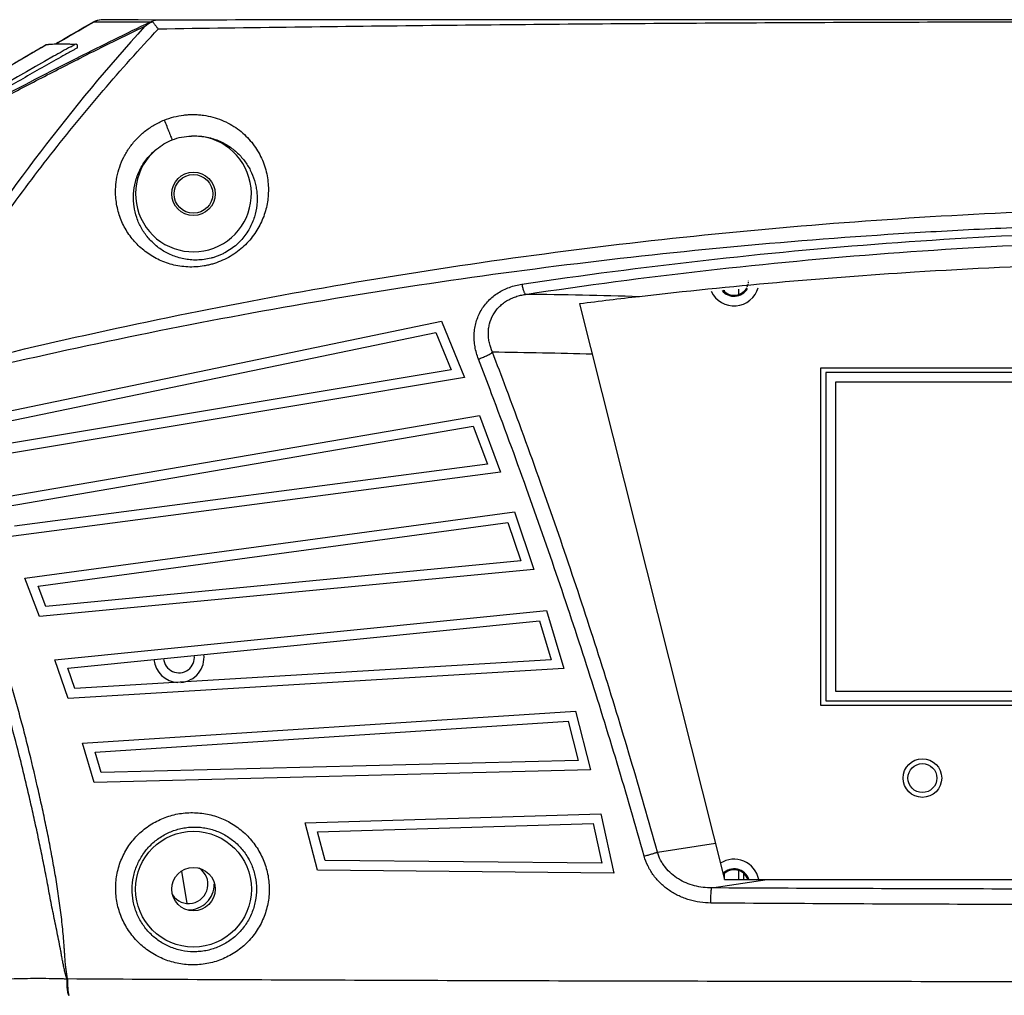
# Model space of a CAD drawing. Units: inches. Extents: x -251 to 957, y -88 to 1360.
# Drawn here: x -135 to -33, y 824 to 926 of the extents above; entities that cross this region are included whole.
import ezdxf

# ---------------------------------------------------------------- set-up
doc = ezdxf.new("R2010")
doc.units = ezdxf.units.IN
doc.header["$LTSCALE"] = 0.6431102362
doc.header["$MEASUREMENT"] = 0
doc.header["$PDMODE"] = 3
doc.header["$PDSIZE"] = 0.3125
doc.linetypes.add('HIDDEN', pattern=[0.2, 0.1, -0.1])
doc.layers.get('0').update_dxf_attribs({"linetype": 'CONTINUOUS'})
doc.layers.get('Defpoints').update_dxf_attribs({"linetype": 'CONTINUOUS'})
doc.layers.add('02___PRT_ALL_AXES', color=7, linetype='CONTINUOUS')
doc.layers.add('DEFAULT_2', color=8, linetype='HIDDEN')
doc.styles.get("Standard").update_dxf_attribs({"font": 'txt', "width": 0.8})
doc.dimstyles.get("Standard").update_dxf_attribs({"dimtxt": 0.12, "dimasz": 0.135, "dimexe": 0.18, "dimexo": 0.0625, "dimgap": 0.09, "dimtad": 0, "dimtih": 1, "dimtoh": 1, "dimdsep": 46, "dimtxsty": 'Standard', "dimcen": 0.09, "dimadec": 0, "dimazin": 0, "dimtol": 1, "dimtp": 0.01, "dimtm": 0.01, "dimtfac": 1, "dimtofl": 0, "dimtmove": 0, "dimatfit": 3, "dimfxl": 1, "dimtolj": 1, "dimarcsym": 0})

# ---------------------------------------------------------------- blocks, each defined once
blk = doc.blocks.new('*D4')
at = {"color": 0, "lineweight": -2, "transparency": 16777216}
for p, q in [((-186.3992336679629, 877.3716590729465), (-186.3992336679629, 772.3227133461104)), ((171.9963255007369, 877.3716590729465), (171.9963255007369, 772.3227133461104)), ((-176.399233667963, 772.5331857870106), (-20.09145408361301, 772.5331857870106)), ((161.996325500737, 772.5331857870106), (5.688545916386983, 772.5331857870106))]:
    blk.add_line(p, q, dxfattribs=at)
at = {"color": 0, "transparency": 16777216}
for points in [[(-176.399233667963, 774.1998524536771), (-176.399233667963, 770.8665191203439), (-186.3992336679629, 772.5331857870106)], [(161.996325500737, 774.1998524536771), (161.996325500737, 770.8665191203439), (171.9963255007369, 772.5331857870106)]]:
    blk.add_solid(points, dxfattribs=at)
at = {"layer": 'Defpoints', "color": 0, "transparency": 16777216}
for p in [(-186.3992336679629, 877.4447397816466), (171.9963255007369, 877.4447397816466), (171.9963255007369, 772.5331857870106)]:
    blk.add_point(p, dxfattribs=at)
at = {"color": 0, "transparency": 16777216, "insert": (-7.201454083613014, 772.5331857870106), "char_height": 8, "attachment_point": 5}
blk.add_mtext('\\A1;358.4', dxfattribs=at)

msp = doc.modelspace()

# ---------------------------------------------------------------- linework, layer by layer
at = {"color": 7, "linetype": 'Continuous'}
for p, q in [((-127.073586887363, 925.2858692928467), (-127.9917051934631, 924.7564259295463)), ((-127.9917051934631, 924.7564259295463), (-127.082911186063, 925.2805005229463)), ((-127.028289817063, 925.2861396015463), (-127.073586887363, 925.2858692927464)), ((-126.759910626663, 925.2905507586463), (-127.028290209663, 925.2861392982463)), ((-122.2829900133629, 925.2829256270466), (-126.759910626663, 925.2905507586463)), ((-126.271424226463, 925.5427112333466), (-126.2744277395629, 925.5427324979462)), ((-126.228958060863, 925.5424136827467), (-126.271424226463, 925.5427112333466)), ((-122.419716722163, 925.5171373100463), (-126.228958060863, 925.5424136827467)), ((-120.298149489563, 925.5007938687467), (-122.419716722163, 925.5171373100463)), ((-121.211094425963, 925.2733625265463), (-122.2829900133629, 925.2829256270466)), ((-129.4276908308629, 923.9250739043463), (-128.606873387163, 924.4007690909468)), ((-128.606873387163, 924.4007690909468), (-129.4276844800629, 923.9250775898463)), ((-127.9917051934631, 924.7564259295463), (-128.606873387163, 924.4007690909468)), ((-128.606873387163, 924.4007690909468), (-127.9917051934631, 924.7564259295463)), ((-130.705268161463, 923.1820644981464), (-130.988382508963, 923.0169819632463)), ((-130.705270148363, 923.1820633402463), (-130.1495648054629, 923.5056387545465)), ((-130.146397032963, 923.5074815591463), (-130.705268161463, 923.1820644981464)), ((-130.1495648054629, 923.5056387545465), (-129.6309399076631, 923.8070811978463)), ((-129.6309399076631, 923.8070811978463), (-130.146397032963, 923.5074815591463)), ((-129.4276844800629, 923.9250775898463), (-129.6309399076631, 923.8070811978463)), ((-129.6309399076631, 923.8070811978463), (-129.4276908308629, 923.9250739043463)), ((-129.2839457711629, 922.8132208234464), (-128.993193907163, 922.9744870141463)), ((-128.890233501063, 922.9988234716465), (-128.993193907163, 922.9744870141463)), ((-132.451921353663, 922.6611106033464), (-132.0024873413631, 922.9243817343466)), ((-131.9981234756631, 922.9245968055463), (-132.0024873413631, 922.9243817343466)), ((-131.965978558263, 922.9261650100466), (-131.9981234756631, 922.9245968055463)), ((-131.9411014950627, 922.9281446599467), (-131.9659785729629, 922.9261650240463)), ((-129.4050839127631, 922.7459343530464), (-129.2839457711629, 922.8132208234464)), ((-129.068682200163, 922.4326477897463), (-129.199374992063, 922.3601604210465)), ((-128.9745708826631, 922.4848044668462), (-129.068682200163, 922.4326477897463)), ((-128.701454083663, 922.6359707518463), (-128.9745708826631, 922.4848044668462)), ((-128.7081608493629, 922.6362641708464), (-128.701454083663, 922.6359707518463)), ((-128.701454083463, 922.6359707518463), (-128.7014540833629, 922.7990936472464)), ((-130.219905855163, 921.7918605423463), (-130.4478555136629, 921.6643756805463)), ((-128.758305381263, 921.5607256635465), (-128.634198545463, 921.6231773253463)), ((-128.686973982363, 921.4269261433463), (-128.562374593763, 921.4895915708464)), ((-128.562374593763, 921.4895915708464), (-128.225263864663, 921.6588981232463)), ((-60.20145408366307, 897.0869694698464), (-60.20145408366307, 897.6398402236467)), ((-76.70146386606301, 896.1094851133465), (-61.70146386606302, 836.4999998366466)), ((-141.095596638863, 883.8979396020466), (-90.99953944856293, 894.3036957188464)), ((-90.99953944856293, 894.3036957188464), (-88.60984945416294, 888.4898474774466)), ((-139.662778182563, 883.1742138460467), (-91.60888616186298, 893.1557794397464)), ((-91.60888616186298, 893.1557794397464), (-90.011698731563, 889.2700012198464)), ((-88.60984945416294, 888.4898474774466), (-139.322699503163, 880.0377686528465)), ((-90.011698731563, 889.2700012198464), (-138.733025149163, 881.1498405323465)), ((-51.20145408366306, 888.9999998366466), (-51.20145408366306, 854.9999998366466)), ((-5.701454083663065, 888.9999998366466), (-51.20145408366306, 888.9999998366466)), ((-50.20145408366307, 887.9999998366466), (-50.20145408366307, 855.9999998366466)), ((-12.20145408366306, 887.9999998366466), (-50.20145408366307, 887.9999998366466)), ((-137.5094628332631, 875.9058738181463), (-87.071504715663, 884.5574492706465)), ((-87.071504715663, 884.5574492706465), (-84.8813683093631, 878.6639953800465)), ((-136.101641353463, 875.1327516469466), (-87.7199406500631, 883.4316192017466)), ((-87.7199406500631, 883.4316192017466), (-86.25607556756312, 879.4924940673466)), ((-86.25607556756312, 879.4924940673466), (-135.2409443967631, 873.0771029303465)), ((-84.8813683093631, 878.6639953800465), (-135.868380940163, 871.9863898917465)), ((-134.155950743363, 867.6901620111465), (-83.44212691796291, 874.5762890670466)), ((-83.44212691796291, 874.5762890670466), (-81.45659636396294, 868.6100326635465)), ((-132.7753981161629, 866.8684424557465), (-84.129156093363, 873.4738249351464)), ((-84.129156093363, 873.4738249351464), (-82.80202369696302, 869.4859678142464)), ((-82.80202369696302, 869.4859678142464), (-131.985886799363, 864.7839400395465)), ((-81.45659636396294, 868.6100326635465), (-132.650660111663, 863.7158276447465)), ((-132.650660111663, 863.7158276447465), (-134.155950743363, 867.6901620111465)), ((-131.985886799363, 864.7839400395465), (-132.7753981161629, 866.8684424557465)), ((-131.049890220663, 859.2559258300465), (-80.12663751796298, 864.3679711160466)), ((-80.12663751796298, 864.3679711160466), (-78.35053584126308, 858.3360551776465)), ((-129.6988561877629, 858.3865262521465), (-80.85172361716307, 863.2901555479465)), ((-80.85172361716307, 863.2901555479465), (-79.66457388036292, 859.2584114690465)), ((-129.684218840463, 855.2314786352464), (-131.049890220663, 859.2559258300465)), ((-79.66457388036292, 859.2584114690465), (-128.9825739050629, 856.2757401108465)), ((-128.9825739050629, 856.2757401108465), (-129.6988561877629, 858.3865262521465)), ((-78.35053584126308, 858.3360551776465), (-129.684218840463, 855.2314786352464)), ((-50.20145408366307, 855.9999998366466), (-12.20145408366306, 855.9999998366466)), ((-51.20145408366306, 854.9999998366466), (-5.701454083663065, 854.9999998366466)), ((-128.2062861532629, 850.6093117170465), (-77.14029656066305, 853.9412906815464)), ((-77.14029656066305, 853.9412906815464), (-75.5781916293631, 847.8511901551465)), ((-126.8869901393629, 849.6932673741464), (-77.90286158226309, 852.8894080393464)), ((-77.90286158226309, 852.8894080393464), (-76.85876640276297, 848.8188462771466)), ((-126.983891910063, 846.5397593653465), (-128.2062861532629, 850.6093117170465)), ((-126.2458819719629, 847.5589123861464), (-126.8869901393629, 849.6932673741464)), ((-76.85876640276297, 848.8188462771466), (-126.2458819719629, 847.5589123861464)), ((-75.5781916293631, 847.8511901551465), (-126.983891910063, 846.5397593653465)), ((-105.1290116321629, 842.3786129925466), (-74.4983194154629, 843.3061119927463)), ((-74.4983194154629, 843.3061119927463), (-73.15449833396292, 837.1656238570464)), ((-103.8398738758631, 837.4536284827465), (-105.1290116321629, 842.3786129925466)), ((-103.8436345664629, 841.4170759431465), (-75.297742352863, 842.2814470876465)), ((-103.0660487450629, 838.4464096145466), (-103.8436345664629, 841.4170759431465)), ((-75.297742352863, 842.2814470876465), (-74.39957809526298, 838.1773538835464)), ((-68.65144275746297, 839.3269079428464), (-62.64351925146296, 840.2436956114465)), ((-74.39957809526298, 838.1773538835464), (-103.0660487450629, 838.4464096145466)), ((-117.924285144963, 837.3369862046466), (-117.373835551263, 834.0342886424464)), ((-73.15449833396292, 837.1656238570464), (-103.8398738758631, 837.4536284827465)), ((-60.20145408366307, 836.4999998366466), (-60.20145408366307, 837.4130302033465)), ((-63.02181217446309, 835.6208922055467), (-57.26081474636293, 836.4999998366466)), ((-61.70146386606302, 836.4999998366466), (48.29853613393698, 836.4999998366466))]:
    msp.add_line(p, q, dxfattribs=at)
at = {"color": 3, "linetype": 'Continuous'}
for p, q in [((-61.70145408366306, 897.3867517574463), (-61.70145408366306, 897.5254653959465)), ((-61.70145408366306, 836.8499998366464), (-61.78953709766301, 836.8499998366464)), ((-61.70145408366306, 836.4999998366466), (-61.70145408366306, 837.1132479158466)), ((-59.70145408366306, 836.4999998366466), (-59.70145408366306, 837.1132479158466))]:
    msp.add_line(p, q, dxfattribs=at)
at = {"color": 7, "linetype": 'Continuous'}
for centre, radius in [((-41.20145408366306, 846.9999998366466), 1.5), ((-116.701454083663, 835.4999998366466), 6)]:
    msp.add_circle(centre, radius, dxfattribs=at)
for centre, radius, start, end in [((258.902069441137, 253.2924997402465), 774.9307673664, 119.8690340824008, 120.0744579582986), ((75.97143573653695, 514.9052489215464), 455.2833610676999, 115.6643585868005, 116.7053770710976), ((-126.075637017163, 923.5526364576463), 2.0000000002, 95.70435374400057, 119.932205375799), ((-126.0316708304631, 923.5523498110465), 1.9998191081, 95.6615829053004, 119.8911990353009), ((27.58047823713696, 789.6807668927464), 201.4249842132, 137.8572877464006, 147.4593456681984), ((73.59885013523694, 519.4095627746466), 450.0416656047, 115.7290351589011, 116.6446981795005), ((259.2986149983371, 252.6086338427466), 775.7212866483, 120.0744918067003, 120.2038630673996), ((-130.809155387363, 882.0490615132466), 40.9653731708, 88.01482106389975, 88.58294715130079), ((-131.1425426554629, 872.5770772755465), 50.44322164020001, 87.55792940460063, 88.0090641480992), ((262.814915141437, 247.1044696087466), 782.6793200317998, 120.2913144843991, 120.6334470930003), ((273.595181640537, 230.0170058992464), 802.8886010097, 120.3800095739995, 120.6711812363016), ((61.37934275893712, 579.4270630235465), 392.7678001968, 119.0611994516997, 119.3594475647006), ((59.3567420038371, 582.5579396818465), 388.6115778973, 119.0258767272998, 119.1980975082992), ((102.7028905161369, 462.5715634950465), 514.0479901667, 116.7611089720993, 118.9475032186017), ((88.6865338564371, 531.4934136563465), 447.9333621539, 119.3976468147002, 121.5928623331996), ((-116.701454083663, 907.4999998366465), 6, 129.5226425703987, 91.99079739130083), ((-60.70145408366308, 898.4999998366465), 1.6, 218.5381917338983, 329.7226428109009), ((-60.70145408366308, 898.4999998366465), 1.5, 221.0915189619013, 327.571689573401), ((-88.64347139176286, 308.7408186891465), 588.3917866484, 88.23457644200003, 89.38232898390024), ((-6.837789582363028, 341.2816908921466), 559.2090970512, 96.53861931909907, 97.17688706360066), ((-649.8167170445631, 673.4027876495466), 603.0254141325, 20.72500829240015, 21.09041809169839), ((-92.87084755316297, 307.7478979700466), 583.4006478428, 88.28267035369959, 89.29837253870078), ((-640.9375021619629, 678.6336827905463), 594.4769312596998, 20.55542753779755, 20.9411294850965), ((-636.3961400049628, 680.3212098002465), 589.6321910956998, 19.53750332189972, 20.55683125669933), ((-644.0326522582632, 675.5720000601464), 596.8479907949999, 19.72286005789914, 20.72674016969839), ((-118.201454083663, 859.4999998366466), 1.6, 184.3417409491998, 7.290705380197588), ((-60.70145408366308, 835.9999998366465), 1.6, 18.27300457879866, 136.4045897404014), ((-60.70145408366308, 835.9999998366465), 1.5, 19.48407028699551, 138.6063100900983)]:
    msp.add_arc(centre, radius, start, end, dxfattribs=at)
at = {"color": 3, "linetype": 'Continuous'}
for centre, start, end in [((-60.70145408366308, 898.4999998366465), 204.7568132674044, 344.0911878034031), ((-118.201454083663, 859.4999998366466), 274.4794812427007, 6.889168374401133), ((-118.201454083663, 859.4999998366466), 185.0530765206958, 267.6231127651993), ((-60.70145408366308, 835.9999998366465), 11.2957743564984, 123.2808005929996)]:
    msp.add_arc(centre, 2.6, start, end, dxfattribs=at)
at = {"color": 7, "linetype": 'Continuous'}
for points, start_tangent, end_tangent in [([(-121.771279502563, 924.8328083349464), (-121.384056897563, 925.1087191077465), (-120.978340658063, 925.3618777825463)], (0.7964417004062054, 0.604715319678667), (0.8649810930703777, 0.5018044525816552)), ([(-120.978340658063, 925.3618777825463), (-121.096001879963, 925.3202004848464), (-121.211091556563, 925.2733570127466)], (-0.9486972428917434, -0.3161859284180821), (-0.9174016284300885, -0.3979626265792078)), ([(-120.298149489563, 925.5007938609464), (-120.474366278363, 925.4914804858463), (-120.649800716863, 925.4644023853463), (-120.823153268863, 925.4192159515463), (-120.994023194863, 925.3559371968462)], (-0.9999970066381387, -0.0024467764021285), (-0.9208381695205684, -0.3899449519534887)), ([(-120.994023194863, 925.3559371968462), (-120.922644939363, 925.2889126714464), (-120.848556723663, 925.2107600701462), (-120.771700229163, 925.1225894554464), (-120.692168192363, 925.0253959376463), (-120.526405551563, 924.8072025874463), (-120.353998203363, 924.5632582060464)], (0.7536329720945582, -0.6572954764578279), (0.566748728833598, -0.8238906956420253)), ([(106.443750123337, 924.5706319510464), (92.30256500883699, 924.7654637452464), (78.146290168137, 924.9333884199465), (71.06347826373701, 925.0052121834464), (63.97804674003703, 925.0683851007464), (49.800680410037, 925.1697366914466), (35.616672049537, 925.2407014619464), (21.42802244853704, 925.2865139179466), (7.236429995936987, 925.3118158435466), (-6.956576599463004, 925.3197027658464), (-21.14954310866301, 925.3112071757463), (-35.34101330406301, 925.2852265929462), (-49.52945673506301, 925.2386128990464), (-63.71316797596302, 925.1666318704463), (-77.890127966063, 925.0641663687463), (-92.057878307363, 924.9279231038466), (-106.213526538763, 924.7588667661468), (-120.353998204463, 924.5632582110464)], (-0.9998947445515243, 0.0145086118647525), (-0.999894134069841, -0.0145506237915452)), ([(106.315071028337, 925.5017114774464), (78.04905664363694, 925.5296907038465), (49.73048699283697, 925.5361027151463), (21.37705634553697, 925.5346890499465), (-6.993358348562991, 925.5334174425464), (-35.36351467916303, 925.5347269804463), (-63.71618793656303, 925.5360786555462), (-92.033591970063, 925.5293776160463), (-120.298149489563, 925.5007938687467)], (-0.9999987727117572, 0.0015667083260727), (-0.999998729828705, -0.0015938447154379)), ([(-141.475749091963, 897.5246985546466), (-136.634518933163, 904.6617612099465), (-131.493528919163, 911.5554035002464), (-126.063259129263, 918.1931855172464), (-120.353998204463, 924.5632582110464)], (0.542738665571805, 0.839901625723713), (0.6840818708930629, 0.7294052329915428)), ([(-130.934753674563, 923.0054610401463), (-131.301785489363, 922.9905569187463), (-131.591935847563, 922.9688181632463), (-131.708145744263, 922.9568049875464), (-131.805089753763, 922.9451855019464), (-131.882748899263, 922.9351425187463), (-131.9411014950629, 922.9281446599467)], (-0.9996661159168719, -0.02583905353674399), (-0.9949464370957507, -0.1004071078682753)), ([(-129.796093319363, 923.0019063994463), (-130.416396312963, 923.0108461637464), (-130.934753674563, 923.0054610401463)], (-0.9997015185883451, 0.0244309994096997), (-0.9996661159168639, -0.02583905353705449)), ([(-128.795285864163, 922.9693562187463), (-128.840928379263, 922.9902476546463), (-128.890233879763, 922.9988137310463)], (-0.8483158942335925, 0.5294904565624013), (-0.9991325163821777, 0.0416439036092592)), ([(-128.701454083363, 922.7990936472464), (-128.726711654263, 922.8970043354464), (-128.795285864163, 922.9693562187463)], (2.345598799e-07, 0.9999999999999726), (-0.8483158943571224, 0.5294904563644899)), ([(-130.447855513663, 921.6643756805463), (-134.384806904263, 919.4317942503463), (-138.298916382063, 917.1566071128462), (-142.190997969663, 914.8412893741463), (-146.061468613963, 912.4874616734465)], (-0.8726163156315851, -0.488406353043813), (-0.8518916457098054, -0.523718076802624)), ([(-146.028649763963, 912.2583418941463), (-137.697674808863, 916.7711793868463), (-133.275495376063, 919.0863180466463), (-128.686973982363, 921.4269261433463)], (0.8749741511465186, 0.4841696343487782), (0.8933074309571606, 0.4494461411523276)), ([(-124.752894542363, 908.1926100993463), (-124.620947641163, 909.2457020016466), (-124.341761222963, 910.2924264135465), (-123.912678359863, 911.3108236140462), (-123.334465080963, 912.2780532251466), (-122.990910520063, 912.7346821709464), (-122.612605157763, 913.1691721060464), (-121.758126702063, 913.9592761812464), (-120.787783369063, 914.6246370726464), (-119.724802588763, 915.1462273329466)], (0.05698152255058288, 0.9983752331101854), (0.9283169452880302, 0.3717897915369657)), ([(-119.724802588763, 915.1462273329466), (-118.734451087763, 915.4695246614464), (-117.714221000763, 915.6623815616464), (-117.200133481363, 915.7090151783464), (-116.686980177263, 915.7221886580463), (-116.177426489763, 915.7023601704466), (-115.674126929463, 915.6503759069464), (-114.696439764263, 915.4537548301462), (-113.771036567163, 915.1427305737463), (-112.911976129863, 914.7295367785465), (-112.128346906663, 914.2276448613464), (-111.426928005763, 913.6503507241464), (-110.810684302763, 913.0094506545464), (-110.281432789463, 912.3159239397464), (-109.839479034663, 911.5786604127466), (-109.484804615263, 910.8055717362462), (-109.217661661663, 910.0026387374465), (-109.038629254463, 909.1755092153466), (-108.949187330963, 908.3305113956466)], (0.9283435841541158, 0.3717232704040603), (0.0516895843125232, -0.9986631999195719)), ([(-119.720356716363, 915.1475858772466), (-119.473761438063, 914.5288392496466), (-119.345714492763, 914.2044919111466), (-119.223733782063, 913.8934982274465), (-119.114392064263, 913.6126172566464), (-119.023704843063, 913.3772800260464), (-118.956535299663, 913.2000882795463), (-118.916596704463, 913.0908577996462)], (0.3725488233853552, -0.9280125937691726), (0.3295644980033077, -0.9441330635327988)), ([(-120.519792041063, 912.1282864104463), (-119.755929160363, 912.6725044319464), (-118.916596697963, 913.0908578021463)], (0.7712935700377643, 0.6364795588378311), (0.9290745038378595, 0.3698926416116372)), ([(-118.916596697963, 913.0908578021463), (-117.930965213263, 913.3810844961464), (-116.909899685263, 913.4967158686466)], (0.9291127095532148, 0.369796664326064), (0.9993769669394938, 0.035294163126754)), ([(-116.914166840463, 913.4962280062463), (-115.459112611163, 913.4077854698465), (-114.773538490863, 913.2474059117466), (-114.127485982263, 913.0205884814463), (-113.526404375663, 912.7359542925466), (-112.972937504063, 912.4015920966463), (-112.469033361663, 912.0251873277466), (-112.014849389763, 911.6127469148462), (-111.253928035863, 910.7007104074464), (-110.945989059663, 910.2090723062463), (-110.685568109163, 909.6979640438464), (-110.306833512063, 908.6257429326463), (-110.189173872563, 908.0685101634463), (-110.120752131163, 907.4999998366465)], (0.9985614704334198, 0.0536189310397596), (0.07544765921119359, -0.997149763435539)), ([(-122.908557305563, 907.4999998366465), (-122.714516643163, 908.7418826762466), (-122.520461718363, 909.3611037184467), (-122.258428457763, 909.9700068772463), (-121.926857638863, 910.5606889652463), (-121.525475777863, 911.1238820334463), (-121.055574189763, 911.6496426144463), (-120.520934517463, 912.1272635173466)], (0.05706474779340541, 0.9983704796112889), (0.7823049267122404, 0.6228956587115987)), ([(-108.949187330963, 908.3305113956466), (-108.9453324722629, 907.5943943176463), (-109.010982035663, 906.8511824469466), (-109.148662801763, 906.1055524804464), (-109.361160345963, 905.3626386283465), (-110.022520677263, 903.9087194893468), (-110.476085632463, 903.2139951178463), (-111.012742281863, 902.5546297706464), (-111.629878605063, 901.9435228693463), (-112.321542122963, 901.3941329697466), (-113.077623698463, 900.9199055985463), (-113.884089772263, 900.5318900772465), (-114.724806804963, 900.2378909844464), (-115.152664225763, 900.1273163362466), (-115.582767541963, 900.0413327326467), (-116.442697132863, 899.9417069846463), (-117.291084621463, 899.9356118671463), (-118.117720924563, 900.0177952420465), (-118.914397949463, 900.1819935436465), (-119.675018538263, 900.4220487468465), (-120.395162589463, 900.7318986593461), (-121.070894654563, 901.1058673539466), (-121.699290850363, 901.5391659021464), (-122.277571551863, 902.0271424006462), (-122.803002539563, 902.5654639227465), (-123.2728986116629, 903.1501418930465), (-123.684571182263, 903.7772052301466), (-124.035056014563, 904.4427006936465), (-124.320999288463, 905.1427002579464), (-124.539017771363, 905.8732770769465), (-124.685782697863, 906.6297526793466), (-124.758122669763, 907.4052770015466), (-124.752894542363, 908.1926100993463)], (0.05159632390022739, -0.9986680225980917), (0.05688612855863388, 0.9983806730789666)), ([(-110.120752131163, 907.4999998366465), (-110.103057847563, 906.9160291709463), (-110.139463636763, 906.3231619053466), (-110.387075777863, 905.1220178969463), (-110.606339198863, 904.5208471983464), (-110.895188336163, 903.9255945487463), (-111.697959772963, 902.7866596886465), (-112.804558710963, 901.7979038648466), (-113.456043225363, 901.3974486199463), (-113.799978149263, 901.2267394710466), (-114.152941579663, 901.0775647536464), (-114.512506902763, 900.9505348485465), (-114.876202115463, 900.8459089535463), (-115.606641512963, 900.7042268876467), (-116.329126748963, 900.6488893672464), (-117.031508801163, 900.6737149325465), (-118.349036733363, 900.9339663809466), (-119.525189155563, 901.4294476698464), (-120.055438321163, 901.7511946169465), (-120.545604800163, 902.1166426817464), (-121.401378496263, 902.9639743164464), (-122.082046104663, 903.9472460739466), (-122.352651462663, 904.4832535497466), (-122.573692871163, 905.0456488601463), (-122.857021821163, 906.2396590112463), (-122.913411297163, 906.8638730132466), (-122.908557305563, 907.4999998366465)], (0.07541592292636719, -0.9971521642002107), (0.05702091702049631, 0.9983729839204092)), ([(-146.747867859963, 888.3375267875463), (-129.998539228563, 892.4094513938466), (-112.956537490763, 895.9913830118463), (-95.65731892546302, 899.0597639523465), (-78.13992046126299, 901.5955877671466), (-60.444989515163, 903.5819612927465), (-42.61535551966301, 905.0072812309465), (-24.69552121486299, 905.8669021135465), (-6.730249052363006, 906.1556392659463), (11.234943362237, 905.8687548099465), (29.154793327037, 905.0109595875463), (46.984780245137, 903.5874527695463), (64.68034843243697, 901.6028620394464), (82.19841448893696, 899.0687844866465), (99.49821957263703, 896.0021230755465), (116.540922372537, 892.4218506588466), (133.291250796537, 888.3515335264464)], (0.9679116359308162, 0.251290797741842), (0.9679374913876005, -0.2511911876763965)), ([(-146.558012012563, 887.4152794675465), (-129.817636083663, 891.3363618319465), (-112.792107862263, 894.7820791718466), (-95.51518785486299, 897.7327329992467), (-78.02399885136298, 900.1718663135465), (-60.357493185663, 902.0838514662463), (-42.557258657663, 903.4569650143463), (-33.620651580963, 903.9396191580463), (-24.667095429363, 904.2856158631463), (-6.731502967562987, 904.5639773748463), (11.20401184403698, 904.2874701413465), (20.15754561153699, 903.9423975252464), (29.09420224573699, 903.4606718944463), (46.89480451563702, 902.0893846201463), (64.56196294953702, 900.1791859614465), (82.053836035937, 897.7417953339466), (99.33136818093705, 894.7928743672466), (116.357619828237, 891.3488253521462), (133.099005938537, 887.4293148561464)], (0.9700832911175887, 0.2427723384046621), (0.9701080577020921, -0.2426733532579842)), ([(-82.68726969856301, 898.1457417761465), (-63.907060772963, 900.6120926913466), (-44.94302502186299, 902.3897743352463), (-25.854060087563, 903.4643524144465), (-6.701464528963015, 903.8243965786463), (12.451159882137, 903.4643546219465), (31.54013642903704, 902.3897756908466), (50.50415200973702, 900.6120919398466), (69.28434189043702, 898.1457419099465)], (0.9889035792186982, 0.1485587796410834), (0.9889035899254287, -0.1485587083701245)), ([(-82.300499599163, 897.0984151422465), (-63.61838658326299, 899.5706641914463), (-44.75123075106302, 901.3521980907464), (-25.75835931376301, 902.4289865210466), (-6.701464185862986, 902.7897761002463), (12.35545997643703, 902.4289889120463), (31.34834309473701, 901.3521995460464), (50.21547859653697, 899.5706633914464), (68.897572435737, 897.0984153003465)], (0.9887313477812419, 0.1497007745961556), (0.9887313615502781, -0.1497006836555303)), ([(57.11361822713701, 896.8533160982463), (28.62632712783699, 899.3841256067465), (-6.705174462763011, 900.5010772844466), (-42.03223809516299, 899.3839326224463), (-70.51654528576299, 896.8533157046463)], (-0.9934951759044979, 0.113874208908299), (-0.9934951890375086, -0.1138740943293308)), ([(-87.185728441363, 890.3959229168464), (-87.53672246616298, 891.6606956839466), (-87.61360345536299, 892.3091380957464), (-87.61990444606302, 892.9585720548464), (-87.55383380956302, 893.6013555700467), (-87.41391650366303, 894.2297788935464), (-86.91515152266298, 895.4104126039467), (-86.14265870246297, 896.4346665050467), (-85.66705270226298, 896.8708946308465), (-85.14082709776301, 897.2496120851465), (-84.571643668063, 897.5680197041466), (-83.96730206226299, 897.8237014179462), (-83.33626131206302, 898.0161604100464), (-82.68726969856301, 898.1457417761465)], (-0.3599471624187898, 0.9329726899897238), (0.9889360866401444, 0.1483422277737415)), ([(-82.68726965446302, 898.1457418792465), (-82.594005263763, 897.7425118889465), (-82.543559092163, 897.5668313576463), (-82.492223244363, 897.4147621068466), (-82.44110132336301, 897.2893880221466), (-82.391295368263, 897.1935978322465), (-82.36725728836296, 897.1574698103465), (-82.344006458963, 897.1294387205465), (-82.32170113506297, 897.1096914631464), (-82.300499572163, 897.0984149384465)], (0.1965539085264233, -0.9804930193749398), (0.9471099401434363, -0.320909272663624)), ([(-85.72687134326299, 891.1048037117465), (-86.044210158863, 892.0612288666466), (-86.127549303363, 892.5560685372465), (-86.15541790696302, 893.0552879091466), (-86.12493142376299, 893.5528557184468), (-86.03342496456297, 894.0425573191465), (-85.664926572463, 894.9694476985464), (-85.06048597636298, 895.7757453584466), (-84.681657453963, 896.1175370642464), (-84.26034195676299, 896.4123473265463), (-83.80406316476301, 896.6583775363464), (-83.32037871026301, 896.8542489240464), (-82.816727384063, 897.0004921574464), (-82.30049960146302, 897.0984151556463)], (-0.4048136004003244, 0.9143992284177227), (0.9899744278182416, 0.1412467070977056)), ([(-87.18572650726298, 890.3959267215466), (-86.747329556663, 890.5574357137465), (-86.33159036236297, 890.7415727056466), (-86.14557290326302, 890.8364329676464), (-85.98005907956296, 890.9302470169464), (-85.83915071356301, 891.0205802775465), (-85.726744207563, 891.1048357175465)], (0.9490274656942609, 0.3151933840643368), (0.7696456920158602, 0.6384712278258338)), ([(-129.824701470463, 826.2118162624464), (-129.955902323663, 826.6833496611464), (-130.014008083663, 826.9211733954463), (-130.068421124063, 827.1599388534465), (-130.170909290263, 827.6388721848466), (-130.265601210963, 828.1194625217464), (-130.310346714163, 828.3602731092464), (-130.353804670863, 828.6013123951466), (-130.440138346063, 829.0833877667465), (-130.622781089563, 830.0449521603464), (-130.817007104363, 831.0036393506463), (-131.014739915763, 831.9619357435463), (-131.2095550647629, 832.9220889421465), (-131.398903196863, 833.8851240516465), (-131.583396501863, 834.8509525382464), (-131.765853672263, 835.8187677253463), (-131.950733757363, 836.7873202353463), (-132.139960462863, 837.7560165243464), (-132.333712818963, 838.7246854275465), (-132.531687978063, 839.6932604699465), (-132.940095218163, 841.6298001151465), (-133.365153619363, 843.5650124780465), (-133.807049255363, 845.4983612540466), (-134.266121512763, 847.4293381978467), (-134.742874289663, 849.3574170000466), (-135.751954945563, 853.2026546735464), (-136.839331601263, 857.0294793999464), (-138.004422168663, 860.8346452601463), (-139.244924592263, 864.6155644036465), (-140.559500892663, 868.3696129658464), (-141.947017211163, 872.0943123671466), (-143.406312866363, 875.7873921734464), (-144.936153030663, 879.4467691680464), (-148.206249107063, 886.6552906428465)], (-0.2834947283637627, 0.9589737947357875), (-0.4316491598103804, 0.90204157489275)), ([(-129.744538581063, 826.2245435208464), (-129.830521916463, 826.7068111350463), (-129.896446317163, 827.1927512195466), (-129.949950922563, 827.6806263976462), (-129.993715146063, 828.1698465897465), (-130.029470142963, 828.6600655013465), (-130.061171868663, 829.1508497864467), (-130.093905997663, 829.6417661144465), (-130.129851777263, 830.1326157185465), (-130.214576741963, 831.1137032901465), (-130.316621421963, 832.0936619413465), (-130.433872919263, 833.0724362903464), (-130.563683826763, 834.0501525465467), (-130.703915819863, 835.0269619215463), (-130.853447350163, 836.0029170977464), (-131.012518819963, 836.9778529623464), (-131.181069957163, 837.9516653820465), (-131.357807721263, 838.9244842779465), (-131.541585887163, 839.8964495818466), (-131.927291662163, 841.8381475017464), (-132.334659009763, 843.7770152534465), (-132.762068592763, 845.7129875333466), (-133.675295347663, 849.5750413222465), (-134.161638939663, 851.5001916058466), (-134.668714936863, 853.4206462517465), (-135.197508508163, 855.3357086528464), (-135.748075661963, 857.2449332415462), (-136.9114233816629, 861.0450854661465), (-138.153533579963, 864.8194963611465), (-140.859651220463, 872.2839263142464), (-142.318080181563, 875.9703095615465), (-143.843743535563, 879.6237365708465), (-145.435553486663, 883.2421456197465), (-147.093924795563, 886.8229719166466)], (-0.1982873335511049, 0.9801439350183181), (-0.4291995841437804, 0.9032096749763068)), ([(-68.651442757463, 839.3269079428464), (-71.421662826463, 848.9927597831465), (-74.36186223716298, 858.5848807466465), (-77.46220777756298, 868.0925329115465), (-80.71332319286302, 877.5082475993466)], (-0.266536110271158, 0.9638249332329607), (-0.3344160064972505, 0.94242555918143)), ([(-70.021461908063, 838.9169412281464), (-72.822647212563, 848.5560508621465), (-75.79269970996302, 858.1211751318463), (-78.921184775863, 867.6018337693465), (-82.19816720946301, 876.9908063469466)], (-0.2701104773024967, 0.9628293358905397), (-0.3374614177119529, 0.9413393604624418)), ([(-124.755456892963, 835.6035600367466), (-124.7155757315629, 836.3787657285465), (-124.598261594763, 837.1487213527466), (-124.404491640163, 837.9038499436465), (-124.135918728763, 838.6352362306466), (-123.795877689263, 839.3356120420465), (-123.387970271563, 839.9979678812465), (-122.916495164663, 840.6157798378465), (-122.386907169163, 841.1833295129464), (-121.804781615163, 841.6950027965466), (-121.176090687663, 842.1461538318462), (-120.507291793663, 842.5333206162466), (-119.804877490563, 842.8531463974465), (-119.075482601363, 843.1031166366464), (-118.325892118363, 843.2816058025466), (-117.562900243263, 843.3870634951465), (-116.793350312263, 843.4187300672467), (-116.024136245063, 843.3766599352466), (-115.262151876563, 843.2609826181465), (-114.514238170363, 843.0726608263466), (-113.787184486363, 842.8134704712465), (-113.087762125863, 842.4852794698463), (-112.422488604463, 842.0908835678465), (-111.7976777243629, 841.6338232782463), (-111.219574427363, 841.1177679024463), (-110.225469317563, 839.9284739765462), (-109.480571071263, 838.5668727157465), (-109.211602663563, 837.8368154934465), (-109.016130375363, 837.0827698679466), (-108.852485658763, 835.5371833171464)], (0.0010838146265226, 0.9999994126727553), (0.0060735614919165, -0.9999815557553068)), ([(-123.052381842763, 835.4999998366466), (-122.919051439963, 836.7601520954465), (-122.760521511963, 837.3764538924463), (-122.542304755663, 837.9739130991464), (-122.266996604963, 838.5466847523466), (-121.937402048063, 839.0891273526465), (-121.556851885863, 839.5959577846465), (-121.129583530963, 840.0625108624463), (-120.659932295563, 840.4842012743464), (-120.1525427323629, 840.8571547729465), (-119.612457282563, 841.1784120109465), (-119.044750545163, 841.4450964112466), (-117.847629543063, 841.8064863076462), (-117.229088127163, 841.8981842063464), (-116.604600380863, 841.9292297257467), (-115.979851245363, 841.8994853631465), (-115.360532358063, 841.8088802625465), (-114.752346831063, 841.6580858970467), (-114.161009232363, 841.4485148813465), (-113.5922195947629, 841.1816662998463), (-113.051440457363, 840.8598977337465), (-112.543944888263, 840.4862516692464), (-112.074938324663, 840.0638848022465), (-111.649006655463, 839.5968991435465), (-111.270380992763, 839.0899380270465), (-110.943141701263, 838.5477181010465), (-110.670397219963, 837.9753998414466), (-110.454860385963, 837.3783243745467), (-110.299006515063, 836.7620866052464), (-110.171119276063, 835.4999998366466)], (0.00734505738719, 0.9999730247021561), (0.0027729968992272, -0.9999961552367073)), ([(-70.021461653263, 838.9169414429465), (-69.613998347763, 839.0305915728464), (-69.229754338963, 839.1427213825464), (-68.90017951796301, 839.2441955187463), (-68.764140871763, 839.2884072885463), (-68.651442446663, 839.3269080210464)], (0.9647579690039048, 0.2631388630428055), (0.9429525113301082, 0.3329272613893949)), ([(-63.11147470026297, 834.0533538702466), (-64.237914481163, 834.1399402028466), (-65.342885674163, 834.3846708684463), (-65.87900892386301, 834.5663849843463), (-66.400028849763, 834.7873190164465), (-66.902846036863, 835.0471405706465), (-67.384245690263, 835.3453611328465), (-68.26796693786298, 836.0523846589465), (-69.021174752163, 836.8971370313465), (-69.33973427716302, 837.3657609500465), (-69.614847481863, 837.8616564065463), (-70.021461908063, 838.9169412281464)], (-0.999976372192273, 0.006874231388377), (-0.2695046256237523, 0.9629990948943831)), ([(-63.021812174463, 835.6208922055467), (-63.92221832996298, 835.6750515605465), (-64.80874229806301, 835.8472517313463), (-65.662503587363, 836.1395392446466), (-66.464100104063, 836.5534174054465), (-67.190892586263, 837.0878036639464), (-67.81631680726301, 837.7376801828466), (-68.08227868186299, 838.1025731678462), (-68.31234347096301, 838.4916335899464), (-68.651442757463, 839.3269079428464)], (-0.9999895610223842, -0.004569228190761701), (-0.2797077756093103, 0.9600851838580219)), ([(-108.852485658763, 835.5371833171464), (-108.999673685463, 833.9811771906465), (-109.189253326563, 833.2204858002464), (-109.454256414863, 832.4832783218463), (-109.791597013163, 831.7767220159463), (-110.197844353363, 831.1076125754462), (-110.669154722963, 830.4825518461464), (-111.2003512339629, 829.9075158457466), (-111.785988221463, 829.3883541759466), (-112.420301085563, 828.9304383521463), (-113.096576668263, 828.5377179938464), (-113.807926127863, 828.2138790961463), (-114.547312546563, 827.9620947349464), (-115.307269727463, 827.7840510089464), (-116.080254147063, 827.6811657908465), (-116.858756066563, 827.6543666523465), (-118.402702965563, 827.8265059894464), (-119.881202081263, 828.2911539869466), (-120.579044274563, 828.6272745717464), (-121.240747599063, 829.0286427557465), (-121.860551984963, 829.4914074992465), (-122.432780382463, 830.0116041645463), (-122.952212411063, 830.5846796002465), (-123.414139742163, 831.2054207692465), (-123.813938178963, 831.8685427884463), (-124.147586610163, 832.5683705351465), (-124.411426467863, 833.2989942949463), (-124.602031525963, 834.0541282613466), (-124.755456892963, 835.6035600367466)], (0.006187348657863, -0.9999808581750883), (0.0011476722428698, 0.9999993414239946)), ([(-110.171119276063, 835.4999998366466), (-110.293749798363, 834.2285434731465), (-110.448348150963, 833.6067509296466), (-110.663582312063, 833.0037264926465), (-111.266112634063, 831.8765305502465), (-112.078076230963, 830.8896514706464), (-112.552733283863, 830.4610861755465), (-113.067271990463, 830.0818447121466), (-114.194545068063, 829.4849042450466), (-115.415005280263, 829.1222135190462), (-116.044884800263, 829.0330463804464), (-116.679518266463, 829.0068078540467), (-117.937972901163, 829.1415084470466), (-118.549402761663, 829.3008504459463), (-119.1412636014629, 829.5190943325465), (-119.707981932163, 829.7939231149466), (-120.244278390563, 830.1226757403465), (-120.745480210763, 830.5019815719465), (-121.207004641963, 830.9283674469465), (-121.994943688163, 831.9062638305465), (-122.579316624463, 833.0212335074465), (-122.787799908863, 833.6183252357463), (-122.937110045863, 834.2350745095465), (-123.052381842763, 835.4999998366466)], (0.0028313381963042, -0.9999959917539761), (0.007375511041619702, 0.9999728005485325)), ([(-63.11147399796301, 834.0533544451465), (-63.109168541163, 834.3385418118463), (-63.10368080036301, 834.6180884729465), (-63.09521116606299, 834.8797181741465), (-63.08404489706298, 835.1129411386464), (-63.07758006526302, 835.2164724050464), (-63.07059878646299, 835.3100363891465), (-63.06315480586301, 835.3927004952463), (-63.055315781663, 835.4636975234464), (-63.047170933063, 835.5225165935465), (-63.03881133366299, 835.5686688692465), (-63.030328056963, 835.6016655142465), (-63.02606850006299, 835.6130777137465), (-63.021812176463, 835.6210176920464)], (0.002282405510327201, 0.9999973953091511), (0.5665067782939167, 0.8240570794229286)), ([(49.61888408293702, 835.6208922603466), (21.47122783003698, 835.5116739297464), (-6.701428441562994, 835.4756603810464), (-34.87412388126302, 835.5116731422467), (-63.021812174463, 835.6208922055467)], (-0.9999863599903219, -0.0052230099852721), (-0.9999863599957797, 0.005223008940361701)), ([(49.70854657803697, 834.0533541335463), (21.51610915043699, 833.9097356278465), (-6.701428329062991, 833.8627051243465), (-34.919005096663, 833.9097335950466), (-63.11147470026297, 834.0533538702466)], (-0.9999762276738732, -0.006895222050833501), (-0.9999762276745087, 0.0068952219586502)), ([(-138.639423234863, 825.8401604090463), (-138.454615415163, 825.9106974076464), (-138.227338503363, 825.9722976362466), (-137.959591874263, 826.0256865201466), (-137.652539575163, 826.0716503298462), (-137.306764223763, 826.1110133402466), (-136.922463413663, 826.1445231515462), (-136.499827942163, 826.1727029368465), (-136.040434881963, 826.1962547127463), (-135.020442136363, 826.2320845980465), (-133.880205255863, 826.2544432568466), (-132.639666022763, 826.2619335811464), (-131.321861493763, 826.2509428360464)], (0.907716355847505, 0.419584338753159), (0.9998699021662392, -0.0161300571008061)), ([(-131.321861493763, 826.2509428360464), (-130.579064309863, 826.2353714588464), (-130.203077781163, 826.2246739871462), (-129.824701470463, 826.2118162624464)], (0.9998699021659179, -0.016130057120714), (0.999298962613154, -0.0374377258961371)), ([(-129.824748137463, 826.2119965403465), (-129.826488048463, 825.8924259338463), (-129.817786848663, 825.5762850390462), (-129.798785257163, 825.2801158431465), (-129.771316971763, 825.0170772686464), (-129.755014669363, 824.9017625778465), (-129.736852363463, 824.7989444054462), (-129.716522885063, 824.7097584711465), (-129.693719064863, 824.6353404946462), (-129.668402490063, 824.5766999621466), (-129.641606897663, 824.5343427780465), (-129.628061050163, 824.5193892995466), (-129.6146333447629, 824.5086492876463), (-129.588782888663, 824.4999998366465)], (-0.0217585838655714, -0.9997632539897457), (0.9999999996584588, -2.613584851e-05)), ([(-129.824751861963, 826.2119965119465), (-129.784707814563, 826.2183892793466), (-129.744539168963, 826.2245471157465)], (0.9881818543550096, 0.153286081310386), (0.9884761392794041, 0.1513767553995135)), ([(-129.744538622063, 826.2245434644464), (-129.746050192463, 825.9035284488465), (-129.7398904964629, 825.5854611266466), (-129.726246434363, 825.2871368107465), (-129.705822839163, 825.0219445629465), (-129.693338369263, 824.9056223435465), (-129.679525458063, 824.8018731669464), (-129.664541968463, 824.7118526838466), (-129.648545763363, 824.6367165451466), (-129.631708911163, 824.5774933921465), (-129.623045882863, 824.5540198117462), (-129.614260302463, 824.5347038276465), (-129.605382556963, 824.5195946388465), (-129.596443033363, 824.5087414447464), (-129.587472118663, 824.5021934442467), (-129.578500199963, 824.4999998366465)], (-0.0169471279124859, -0.9998563871154286), (0.9999999999991791, -1.2814047474e-06)), ([(-129.744538581063, 826.2245435208464), (-99.06991995326301, 826.0788904248467), (-68.320357500563, 825.9900330186464), (-37.52352898246301, 825.9423085933464), (-6.703562279562986, 825.9272763872466), (24.11641559193697, 825.9423022165465), (54.913265357637, 825.9900239426466), (85.66285085733699, 826.0788748086464), (116.337484592637, 826.2245126953466)], (0.9999824666663764, -0.0059216855564728), (0.9999824687035216, 0.0059213415380651))]:
    msp.add_spline(points, degree=3, dxfattribs=dict(at, start_tangent=start_tangent, end_tangent=end_tangent))
at = {"layer": '02___PRT_ALL_AXES', "color": 3, "linetype": 'Continuous'}
for p, q in [((-51.70145408366306, 854.4999998366465), (-51.70145408366306, 889.4999998366465)), ((-51.70145408366306, 889.4999998366465), (-20.20145408366307, 889.4999998366465)), ((-28.70145408366307, 854.4999998366465), (-51.70145408366306, 854.4999998366465))]:
    msp.add_line(p, q, dxfattribs=at)
at = {"layer": '02___PRT_ALL_AXES', "color": 7, "linetype": 'Continuous'}
for centre, radius in [((-116.701454083663, 907.4999998366465), 2.25), ((-116.701454083663, 907.4999998366465), 2), ((-116.701454083663, 835.4999998366466), 2.25)]:
    msp.add_circle(centre, radius, dxfattribs=at)
at = {"layer": '02___PRT_ALL_AXES', "color": 3, "linetype": 'Continuous'}
msp.add_circle((-41.20145408366306, 846.9999998366466), 2, dxfattribs=at)
msp.add_arc((-117.201454083663, 835.9999998366465), 2, 213.6229529822966, 56.37704701769891, dxfattribs=at)
at = {"layer": '02___PRT_ALL_AXES', "color": 7, "linetype": 'Continuous'}
msp.add_arc((-117.201454083663, 835.9999998366465), 2.649999999999999, 269.7096516817005, 0, dxfattribs=at)
at = {"layer": 'DEFAULT_2', "color": 8, "linetype": 'HIDDEN'}
for centre, start, end in [((-60.70145408366308, 898.4999998366465), 327.571689573401, 0), ((-60.70145408366308, 898.4999998366465), 221.0277488125985, 221.0915189619013), ((-60.70145408366308, 835.9999998366465), 19.47306723500133, 19.48407028699551)]:
    msp.add_arc(centre, 1.5, start, end, dxfattribs=at)

# ---------------------------------------------------------------- dimensions: what is measured, and where the dimension line sits
dim = msp.add_linear_dim(base=(171.9963255007369, 772.5331857870106), p1=(-186.3992336679629, 877.4447397816466), p2=(171.9963255007369, 877.4447397816466), dimstyle='Standard', override={"dimtxt": 8, "dimasz": 10, "dimexe": 0.2104724409, "dimexo": 0.0730807087, "dimdec": 1, "dimzin": 0, "dimcen": 0.1052362205, "dimtol": 0, "dimtp": 0, "dimtdec": 4, "dimtzin": 0})
dim.commit()
dim.dimension.update_dxf_attribs({"geometry": '*D4', "text_midpoint": (-7.201454083613014, 772.5331857870106)})

doc.saveas('drawing.dxf')
